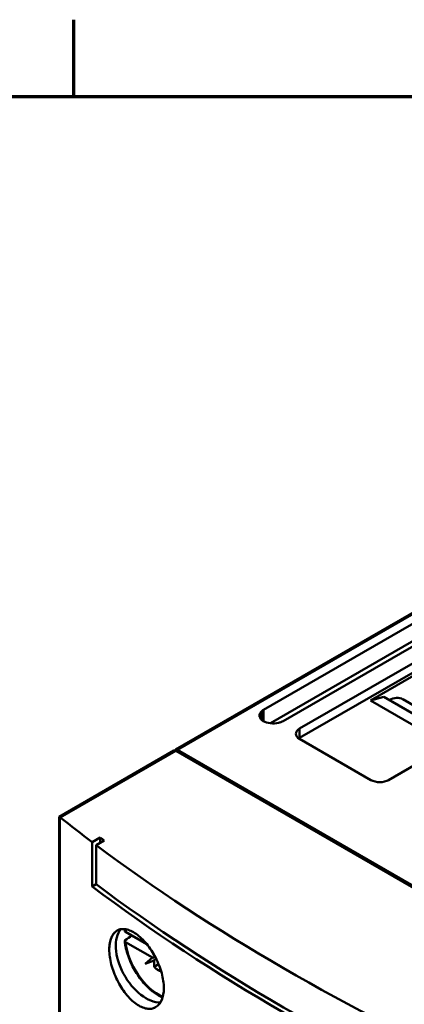
# Model space of a CAD drawing. Units: inches. Extents: x 0.2 to 25.3, y 0.6 to 15.9.
# Drawn here: x 19 to 20.2, y 12.7 to 15.8 of the extents above; entities that cross this region are included whole.
import ezdxf

# ---------------------------------------------------------------- set-up
doc = ezdxf.new("R2010")
doc.units = ezdxf.units.IN
doc.header["$LTSCALE"] = 1.5
doc.header["$MEASUREMENT"] = 0
doc.layers.get('0').update_dxf_attribs({"lineweight": 25})
doc.layers.add('Border (ANSI)', color=7, linetype='Continuous', lineweight=70)
doc.layers.add('Visible (ANSI)', color=7, linetype='Continuous', lineweight=50)

# ---------------------------------------------------------------- blocks, each defined once
blk = doc.blocks.new('Borders Default Border')
at = {"layer": 'Border (ANSI)'}
blk.add_line((12.75, 10.38), (12.75, 10.54), dxfattribs=at)
at = {"layer": 'Border (ANSI)', "flags": 128}
blk.add_lwpolyline([(0.38, 0.62), (0.38, 10.38), (16.62, 10.38), (16.62, 0.62), (0.38, 0.62)], dxfattribs=at)

msp = doc.modelspace()

# ---------------------------------------------------------------- linework, layer by layer
at = {"layer": 'Visible (ANSI)'}
for p, q in [((19.443, 13.5291), (20.8238, 14.3263)), ((20.8436, 14.3338), (19.4489, 13.5285)), ((19.4489, 13.5285), (20.8436, 14.3338)), ((19.7176, 13.6531), (20.71, 14.2261)), ((20.71, 14.2261), (19.7176, 13.6531)), ((19.7393, 13.611), (20.71, 14.1715)), ((20.71, 14.1715), (19.7393, 13.611)), ((20.7434, 14.1747), (19.7788, 13.6178)), ((19.7788, 13.6178), (20.7434, 14.1747)), ((19.8303, 13.5944), (20.7727, 14.1385)), ((20.7727, 14.1385), (19.8303, 13.5944)), ((19.8303, 13.5655), (20.7727, 14.1096)), ((20.7727, 14.1096), (19.8303, 13.5655)), ((20.0519, 13.6822), (20.7894, 14.108)), ((20.7894, 14.108), (20.0519, 13.6822)), ((21.051, 13.9778), (20.1087, 13.4337)), ((20.1087, 13.4337), (21.051, 13.9778)), ((20.0935, 13.6933), (20.0519, 13.6822)), ((20.0519, 13.6822), (20.0935, 13.6933)), ((20.2955, 13.5416), (20.0519, 13.6822)), ((20.0519, 13.6822), (20.2955, 13.5416)), ((20.0935, 13.6933), (20.3259, 13.5591)), ((20.3259, 13.5591), (20.0935, 13.6933)), ((20.1533, 13.686), (20.2048, 13.6562)), ((19.7091, 13.6461), (19.7091, 13.6248)), ((19.7091, 13.6248), (19.7091, 13.6461)), ((19.7136, 13.6502), (19.7136, 13.6205)), ((19.7136, 13.6205), (19.7136, 13.6502)), ((19.7176, 13.6531), (19.7176, 13.6178)), ((19.7176, 13.6178), (19.7176, 13.6531)), ((19.8303, 13.5944), (19.8303, 13.5655)), ((19.8303, 13.5655), (19.8303, 13.5944)), ((20.053, 13.4337), (19.8303, 13.5623)), ((19.8303, 13.5623), (20.053, 13.4337)), ((19.0788, 13.3189), (19.4374, 13.5259)), ((19.4433, 13.5253), (19.0822, 13.3168)), ((19.0822, 13.3168), (19.4433, 13.5253)), ((20.9578, 12.651), (19.4433, 13.5253)), ((19.4433, 13.5253), (20.9578, 12.651)), ((20.9633, 12.6542), (19.4489, 13.5285)), ((19.4489, 13.5285), (20.9633, 12.6542)), ((19.0788, 13.3189), (19.0788, 13.3189)), ((19.0788, 13.3189), (19.0788, 9.9111)), ((19.0788, 13.3189), (19.0788, 13.3189)), ((19.0811, 13.3176), (19.0811, 9.907)), ((19.0811, 9.907), (19.0811, 13.3176)), ((19.1822, 13.2395), (19.2073, 13.2541)), ((19.2073, 13.2541), (19.1822, 13.2395)), ((19.1822, 13.1013), (19.1822, 13.2395)), ((19.1822, 13.2395), (19.1822, 13.1013)), ((19.2194, 13.245), (19.1943, 13.2304)), ((19.1943, 13.2304), (19.2194, 13.245)), ((19.2073, 13.238), (19.2073, 13.2541)), ((19.2073, 13.2541), (19.2073, 13.238)), ((19.1943, 13.2304), (19.1943, 13.1083)), ((19.1943, 13.1083), (19.1943, 13.2304)), ((19.1822, 13.1013), (19.1943, 13.1083)), ((19.1943, 13.1083), (19.1822, 13.1013)), ((19.2863, 12.9592), (19.3534, 12.9204)), ((19.3534, 12.9204), (19.2863, 12.9592)), ((19.3066, 12.9475), (19.2858, 12.9332)), ((19.3703, 12.8786), (19.2863, 12.927)), ((19.2863, 12.927), (19.3703, 12.8786)), ((19.3479, 12.8594), (19.3703, 12.8786)), ((19.3756, 12.8693), (19.3479, 12.8594)), ((19.3703, 12.8786), (19.3748, 12.8782)), ((19.3748, 12.8782), (19.3794, 12.8808)), ((19.3776, 12.8734), (19.3756, 12.8693)), ((19.3756, 12.8499), (19.3756, 12.8693)), ((19.3756, 12.8693), (19.3756, 12.8499)), ((19.3819, 12.8759), (19.3776, 12.8734)), ((19.3899, 12.8582), (19.3756, 12.8499)), ((19.3756, 12.8499), (19.3899, 12.8582)), ((19.3895, 12.8389), (19.3957, 12.8425)), ((19.2894, 12.763), (19.2894, 12.763)), ((19.2894, 12.763), (19.2894, 12.763))]:
    msp.add_line(p, q, dxfattribs=at)
for centre, major_axis, ratio, start_param, end_param in [((20.106, 13.6041), (0.0472, 0.0818), 0.57735, 0, 0.720922), ((20.106, 13.6041), (0.0472, 0.0818), 0.57735, 0, 0.720922), ((19.7483, 13.6354), (-0.0433, 0), 0.57735, 5.843524, 8.243897), ((19.7483, 13.6354), (-0.0433, 0), 0.57735, 5.843524, 8.243897), ((19.7517, 13.6334), (0.048, 0), 0.57735, 2.489342, 2.665448), ((19.7517, 13.6334), (-0.048, 0), 0.57735, 5.630935, 5.807041), ((19.8365, 13.5965), (0.1542, 0), 0.57735, 2.452123, 2.493767), ((19.8365, 13.5965), (-0.1542, 0), 0.57735, 5.593715, 5.63536), ((19.7496, 13.6323), (-0.0378, 0), 0.57735, 1.982209, 2.14965), ((19.7496, 13.6323), (0.0378, 0), 0.57735, 5.123801, 5.291243), ((19.7362, 13.6445), (-0.0628, 0), 0.57735, 2.145047, 2.212619), ((19.6807, 13.6865), (-0.1543, 0), 0.57735, 2.218627, 2.260261), ((19.8581, 13.5784), (-0.0394, 0), 0.57735, 5.497787, 7.068583), ((19.8581, 13.5784), (-0.0394, 0), 0.57735, 5.497787, 7.068583), ((19.8581, 13.5494), (0.0394, 0), 0.57735, 2.356194, 2.451776), ((19.8581, 13.5494), (-0.0394, 0), 0.57735, 5.497787, 5.593368), ((19.4433, 13.5157), (-0.0059, 0.0102), 0.57735, 5.497787, 6.283185), ((19.4433, 13.5157), (-0.0059, 0.0102), 0.57735, 5.497787, 6.283185), ((19.4489, 13.5189), (-0.0059, 0.0102), 0.57735, 5.497787, 6.774068), ((19.4489, 13.5189), (-0.0059, 0.0102), 0.57735, 5.497787, 6.774068), ((20.0809, 13.4498), (-0.0394, 0), 0.57735, 0.785398, 2.356194), ((20.0809, 13.4498), (0.0394, 0), 0.57735, 3.926991, 5.497787), ((19.0823, 13.3069), (0.0048, -0.0112), 0.47351, 2.421133, 2.575906), ((24.6516, 15.658), (-6.8892, 0), 0.57735, 0.629324, 0.653578), ((24.6516, 15.658), (6.8892, 0), 0.57735, 3.770917, 3.79517), ((24.6631, 15.6646), (6.8701, 0), 0.57735, 3.794801, 3.797691), ((24.6631, 15.6646), (-6.8701, 0), 0.57735, 0.653208, 0.656098), ((24.6516, 15.658), (6.8892, 0), 0.57735, 3.798052, 4.05593), ((24.6516, 15.658), (-6.8892, 0), 0.57735, 0.656459, 0.914337), ((24.6516, 15.5197), (-6.8892, 0), 0.57735, 0.653578, 0.917219), ((24.6516, 15.5197), (6.8892, 0), 0.57735, 3.79517, 4.058811), ((24.6516, 15.5358), (6.8892, 0), 0.57735, 3.798052, 4.05593), ((24.6516, 15.5358), (-6.8892, 0), 0.57735, 0.656459, 0.914337), ((19.3504, 12.8609), (0.0669, -0.1159), 0.57735, 3.328163, 5.994942), ((19.3504, 12.8609), (-0.0669, 0.1159), 0.57735, 0.18657, 2.85335), ((19.3895, 12.8835), (-0.0736, 0.1275), 0.57735, 0.575812, 0.651333), ((19.3895, 12.8835), (0.0736, -0.1275), 0.57735, 3.717405, 3.792926), ((19.3895, 12.8835), (-0.0736, 0.1275), 0.57735, 0.919463, 2.484406), ((19.3895, 12.8835), (0.0736, -0.1275), 0.57735, 4.061056, 5.625998), ((19.4183, 12.9001), (-0.0807, 0.1398), 0.57735, 0.9159, 0.927936), ((19.3504, 12.8609), (0.0807, -0.1398), 0.57735, 3.988634, 3.989265), ((19.3504, 12.8609), (-0.0807, 0.1398), 0.57735, 0.847042, 0.847672), ((19.3895, 12.8835), (-0.0273, 0.0473), 0.57735, 1.987679, 2.577503), ((19.3895, 12.8835), (0.0273, -0.0473), 0.57735, 5.129272, 5.497787)]:
    msp.add_ellipse(centre, major_axis=major_axis, ratio=ratio, start_param=start_param, end_param=end_param, dxfattribs=at)
for points in [[(19.0811, 13.3176), (19.0796, 13.3184), (19.0788, 13.3189), (19.0788, 13.3189)], [(19.0788, 13.3189), (19.0788, 13.3188), (19.0796, 13.3184), (19.0811, 13.3176)], [(19.0822, 13.3168), (19.0818, 13.3171), (19.0814, 13.3174), (19.0811, 13.3176)], [(19.2847, 12.9678), (19.2845, 12.9661), (19.2842, 12.9645), (19.284, 12.9627)], [(19.2841, 12.9626), (19.284, 12.9615), (19.2846, 12.9602), (19.2863, 12.9592)], [(19.2863, 12.927), (19.283, 12.929), (19.2839, 12.9318), (19.2858, 12.9332)], [(19.2858, 12.9332), (19.2927, 12.9379), (19.2997, 12.9427), (19.3066, 12.9475)]]:
    msp.add_open_spline(points, degree=3, dxfattribs=at)
for points, knots in [([(19.4061, 12.7837), (19.4061, 12.7692), (19.4038, 12.7567), (19.3994, 12.7463), (19.3949, 12.7359), (19.3886, 12.7284), (19.3805, 12.7237), (19.3724, 12.7191), (19.363, 12.7176), (19.3525, 12.7194), (19.342, 12.7212), (19.3311, 12.7261), (19.3198, 12.7341), (19.3085, 12.7421), (19.2977, 12.7526), (19.2874, 12.7655), (19.2771, 12.7784), (19.268, 12.7929), (19.2602, 12.8088), (19.2523, 12.8248), (19.2463, 12.841), (19.242, 12.8575), (19.2378, 12.874), (19.2357, 12.8895), (19.2357, 12.904), (19.2357, 12.9185), (19.2378, 12.9309), (19.2421, 12.9412), (19.2463, 12.9515), (19.2524, 12.9589), (19.2602, 12.9634), (19.2681, 12.9679), (19.2772, 12.9692), (19.2875, 12.9674), (19.2979, 12.9655), (19.3087, 12.9606), (19.3199, 12.9526), (19.3312, 12.9447), (19.3421, 12.9343), (19.3526, 12.9215), (19.3631, 12.9087), (19.3724, 12.8943), (19.3806, 12.8785), (19.3887, 12.8627), (19.395, 12.8466), (19.3994, 12.8302), (19.4038, 12.8138), (19.4061, 12.7983), (19.4061, 12.7837)], [-0.02131184, -0.02131184, -0.02131184, -0.02131184, -0.01997985, -0.01997985, -0.01997985, -0.01864786, -0.01864786, -0.01864786, -0.01731587, -0.01731587, -0.01731587, -0.01598388, -0.01598388, -0.01598388, -0.01465189, -0.01465189, -0.01465189, -0.0133199, -0.0133199, -0.0133199, -0.01198791, -0.01198791, -0.01198791, -0.01065592, -0.01065592, -0.01065592, -0.00932393, -0.00932393, -0.00932393, -0.00799194, -0.00799194, -0.00799194, -0.00665995, -0.00665995, -0.00665995, -0.00532796, -0.00532796, -0.00532796, -0.00399597, -0.00399597, -0.00399597, -0.00266398, -0.00266398, -0.00266398, -0.00133199, -0.00133199, -0.00133199, 0, 0, 0, 0]), ([(19.4061, 12.7837), (19.4061, 12.791), (19.4055, 12.7985), (19.4044, 12.8062), (19.4033, 12.814), (19.4016, 12.8221), (19.3994, 12.8302), (19.3972, 12.8383), (19.3945, 12.8464), (19.3914, 12.8545), (19.3882, 12.8626), (19.3845, 12.8708), (19.3805, 12.8786), (19.3765, 12.8863), (19.3722, 12.8938), (19.3675, 12.9011), (19.3627, 12.9083), (19.3577, 12.9152), (19.3526, 12.9215), (19.3474, 12.9278), (19.342, 12.9336), (19.3365, 12.9389), (19.331, 12.9441), (19.3255, 12.9487), (19.3199, 12.9526), (19.3144, 12.9565), (19.3088, 12.9598), (19.3033, 12.9623), (19.2979, 12.9647), (19.2927, 12.9664), (19.2875, 12.9674), (19.2824, 12.9683), (19.2775, 12.9684), (19.273, 12.9678), (19.2684, 12.9671), (19.2642, 12.9657), (19.2603, 12.9634), (19.2563, 12.9612), (19.2529, 12.9582), (19.2498, 12.9545), (19.2468, 12.9508), (19.2442, 12.9463), (19.2421, 12.9412), (19.24, 12.9361), (19.2384, 12.9305), (19.2373, 12.9242), (19.2362, 12.918), (19.2357, 12.9112), (19.2357, 12.904), (19.2357, 12.8969), (19.2362, 12.8894), (19.2373, 12.8815), (19.2383, 12.8737), (19.2399, 12.8656), (19.242, 12.8575), (19.2441, 12.8493), (19.2467, 12.8411), (19.2498, 12.8329), (19.2528, 12.8247), (19.2563, 12.8166), (19.2602, 12.8088), (19.264, 12.801), (19.2683, 12.7932), (19.2729, 12.786), (19.2775, 12.7787), (19.2823, 12.7719), (19.2874, 12.7655), (19.2925, 12.7591), (19.2979, 12.7532), (19.3033, 12.7479), (19.3087, 12.7427), (19.3142, 12.7381), (19.3198, 12.7341), (19.3254, 12.7301), (19.331, 12.7269), (19.3364, 12.7245), (19.3419, 12.722), (19.3473, 12.7203), (19.3525, 12.7194), (19.3577, 12.7186), (19.3627, 12.7185), (19.3674, 12.7192), (19.372, 12.7199), (19.3765, 12.7214), (19.3805, 12.7237), (19.3845, 12.726), (19.3881, 12.729), (19.3913, 12.7328), (19.3945, 12.7366), (19.3972, 12.7412), (19.3994, 12.7463), (19.4037, 12.7565), (19.4061, 12.7693), (19.4061, 12.7837)], [0, 0, 0, 0, 0.00066599, 0.00066599, 0.00066599, 0.00133199, 0.00133199, 0.00133199, 0.00199798, 0.00199798, 0.00199798, 0.00266398, 0.00266398, 0.00266398, 0.00332997, 0.00332997, 0.00332997, 0.00399597, 0.00399597, 0.00399597, 0.00466196, 0.00466196, 0.00466196, 0.00532796, 0.00532796, 0.00532796, 0.00599395, 0.00599395, 0.00599395, 0.00665995, 0.00665995, 0.00665995, 0.00732594, 0.00732594, 0.00732594, 0.00799194, 0.00799194, 0.00799194, 0.00865793, 0.00865793, 0.00865793, 0.00932393, 0.00932393, 0.00932393, 0.00998992, 0.00998992, 0.00998992, 0.01065592, 0.01065592, 0.01065592, 0.01132191, 0.01132191, 0.01132191, 0.01198791, 0.01198791, 0.01198791, 0.0126539, 0.0126539, 0.0126539, 0.0133199, 0.0133199, 0.0133199, 0.01398589, 0.01398589, 0.01398589, 0.01465189, 0.01465189, 0.01465189, 0.01531788, 0.01531788, 0.01531788, 0.01598388, 0.01598388, 0.01598388, 0.01664987, 0.01664987, 0.01664987, 0.01731587, 0.01731587, 0.01731587, 0.01798186, 0.01798186, 0.01798186, 0.01864786, 0.01864786, 0.01864786, 0.01931385, 0.01931385, 0.01931385, 0.01997985, 0.01997985, 0.01997985, 0.02131184, 0.02131184, 0.02131184, 0.02131184]), ([(19.2863, 12.9592), (19.2849, 12.96), (19.2841, 12.961), (19.284, 12.9622), (19.284, 12.9624), (19.284, 12.9626), (19.284, 12.9627)], [0.0010559409, 0.0010559409, 0.0010559409, 0.0010559409, 0.0012041198, 0.0012041198, 0.0012041198, 0.0012272772, 0.0012272772, 0.0012272772, 0.0012272772]), ([(19.2858, 12.9332), (19.2845, 12.9323), (19.2839, 12.9312), (19.284, 12.93), (19.2841, 12.9289), (19.2849, 12.9279), (19.2863, 12.927)], [0.0011602054, 0.0011602054, 0.0011602054, 0.0011602054, 0.0013084217, 0.0013084217, 0.0013084217, 0.0014566379, 0.0014566379, 0.0014566379, 0.0014566379]), ([(19.284, 12.93), (19.2856, 12.9154), (19.2891, 12.9001), (19.2995, 12.8698), (19.3064, 12.8546), (19.3229, 12.826), (19.3325, 12.8125), (19.3536, 12.7883), (19.365, 12.7777), (19.3851, 12.763), (19.3936, 12.7579), (19.4021, 12.754)], [3.271151, 3.271151, 3.271151, 3.271151, 3.599696, 3.599696, 3.926836, 3.926836, 4.25332, 4.25332, 4.580455, 4.580455, 4.811704, 4.811704, 4.811704, 4.811704])]:
    msp.add_open_spline(points, degree=3, knots=knots, dxfattribs=at)

# ---------------------------------------------------------------- block references
at = {"xscale": 1.5, "yscale": 1.5, "zscale": 1.5}
msp.add_blockref('Borders Default Border', (0, 0), dxfattribs=at)

doc.saveas('drawing.dxf')
